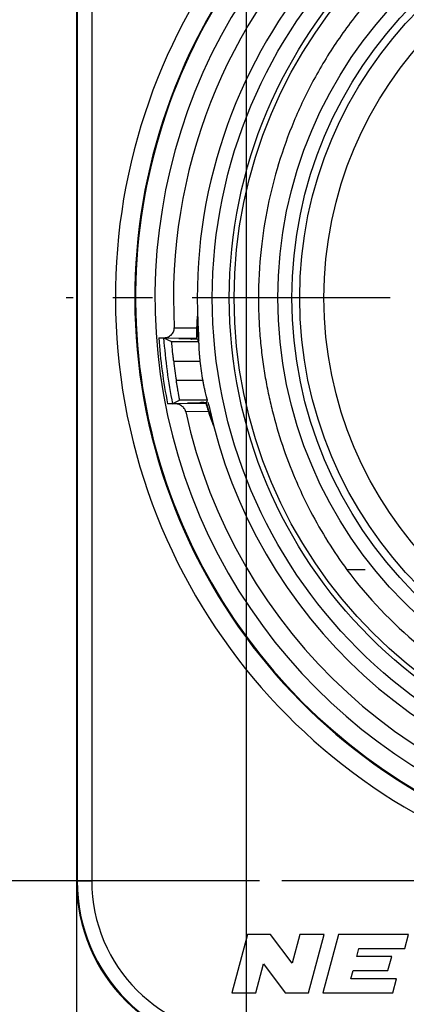
# Model space of a CAD drawing. Units: millimetres. Extents: x 0 to 594, y 0 to 420.
# Drawn here: x 87 to 111, y 281 to 342 of the extents above; entities that cross this region are included whole.
import ezdxf

# ---------------------------------------------------------------- set-up
doc = ezdxf.new("R2010")
doc.units = ezdxf.units.MM
doc.header["$LTSCALE"] = 32.67
doc.linetypes.add('CENTER', pattern=[0.6, 0.375, -0.075, 0.075, -0.075])
doc.layers.get('0').update_dxf_attribs({"linetype": 'CONTINUOUS'})
for name, color, linetype in [('_26_DATUM_AXIS', 7, 'CONTINUOUS'), ('BEZUGSACHSEN', 7, 'CONTINUOUS'), ('RUNDUNGEN', 7, 'CONTINUOUS'), ('ZEICHNUNGSBEMASSUNGEN', 7, 'CONTINUOUS')]:
    doc.layers.add(name, color=color, linetype=linetype)
doc.styles.get("Standard").update_dxf_attribs({"font": 'isonormlt-regular.ttf'})
doc.dimstyles.new('DIMSTYLE_5', dxfattribs={"dimtxt": 3.5, "dimasz": 3.5, "dimexe": 1.5, "dimexo": 1, "dimgap": 0.875, "dimtad": 1, "dimdec": 3, "dimlfac": 0.333333, "dimdsep": 46, "dimtxsty": 'STANDARD', "dimblk": '_FILLED', "dimblk1": '_FILLED', "dimblk2": '_FILLED', "dimcen": 0.09, "dimclrt": 5, "dimazin": 2, "dimtp": 0.2, "dimtm": 0.2, "dimtfac": 1, "dimtdec": 3, "dimtofl": 0, "dimtmove": 0, "dimatfit": 3, "dimldrblk": '_FILLED', "dimfxl": 1, "dimtolj": 1, "dimarcsym": 0})

# ---------------------------------------------------------------- blocks, each defined once
blk = doc.blocks.new('_FILLED')
at = {"color": 0, "linetype": 'BYBLOCK'}
blk.add_solid([(0, 0), (-1, 0.125), (-1, -0.125)], dxfattribs=at)
blk = doc.blocks.new('*D5')
at = {"layer": 'ZEICHNUNGSBEMASSUNGEN', "color": 2, "linetype": 'CONTINUOUS'}
for p, q in [((86.566, 361), (63, 361)), ((64.5, 361), (64.5, 325)), ((64.5, 289), (64.5, 325)), ((102.309, 289), (63, 289)), ((143.591, 289), (103.705, 289))]:
    blk.add_line(p, q, dxfattribs=at)
at = {"layer": 'ZEICHNUNGSBEMASSUNGEN', "color": 2, "linetype": 'CONTINUOUS', "xscale": 3.5, "yscale": 3.5, "zscale": 3.5}
for p, rotation in [((64.5, 361), 90), ((64.5, 289), 270)]:
    blk.add_blockref('_FILLED', p, dxfattribs=dict(at, rotation=rotation))
blk = doc.blocks.new('*D6')
at = {"layer": 'ZEICHNUNGSBEMASSUNGEN', "color": 2, "linetype": 'CONTINUOUS'}
for p, q in [((101.5, 345.357), (101.5, 250.5)), ((158.5, 274.622), (158.5, 250.5)), ((101.5, 252), (130, 252)), ((158.5, 252), (130, 252))]:
    blk.add_line(p, q, dxfattribs=at)
at = {"layer": 'ZEICHNUNGSBEMASSUNGEN', "color": 2, "linetype": 'CONTINUOUS', "xscale": 3.5, "yscale": 3.5, "zscale": 3.5, "rotation": 180}
blk.add_blockref('_FILLED', (101.5, 252), dxfattribs=at)
at = {"layer": 'ZEICHNUNGSBEMASSUNGEN', "color": 2, "linetype": 'CONTINUOUS', "xscale": 3.5, "yscale": 3.5, "zscale": 3.5}
blk.add_blockref('_FILLED', (158.5, 252), dxfattribs=at)
blk = doc.blocks.new('*D7')
at = {"layer": 'ZEICHNUNGSBEMASSUNGEN', "color": 2, "linetype": 'CONTINUOUS'}
for p, q in [((91, 294.155), (91, 240.5)), ((169, 293.786), (169, 240.5)), ((91, 242), (130, 242)), ((169, 242), (130, 242))]:
    blk.add_line(p, q, dxfattribs=at)
at = {"layer": 'ZEICHNUNGSBEMASSUNGEN', "color": 2, "linetype": 'CONTINUOUS', "xscale": 3.5, "yscale": 3.5, "zscale": 3.5, "rotation": 180}
blk.add_blockref('_FILLED', (91, 242), dxfattribs=at)
at = {"layer": 'ZEICHNUNGSBEMASSUNGEN', "color": 2, "linetype": 'CONTINUOUS', "xscale": 3.5, "yscale": 3.5, "zscale": 3.5}
blk.add_blockref('_FILLED', (169, 242), dxfattribs=at)

msp = doc.modelspace()

# ---------------------------------------------------------------- linework, layer by layer
at = {"color": 7, "linetype": 'CONTINUOUS'}
for p, q in [((91, 361), (91, 289)), ((91.0511, 361), (91.0511, 289)), ((96.0889, 322.5346), (96.3854, 322.5346)), ((96.3898, 322.5335), (96.8826, 322.3042)), ((96.8826, 322.3042), (98.5528, 322.3042)), ((98.0743, 322.4796), (98.1195, 322.4796)), ((98.0756, 322.4639), (98.1207, 322.4639)), ((98.4244, 322.5221), (98.4489, 322.4801)), ((97.0432, 318.5212), (97.3766, 318.6958)), ((99.0778, 318.6958), (97.3766, 318.6958)), ((97.0725, 318.4654), (96.6333, 318.4654)), ((96.9388, 318.4665), (97.0432, 318.5212)), ((99.0085, 318.4769), (97.0725, 318.4654)), ((98.6341, 318.5361), (98.6801, 318.5361)), ((98.6374, 318.5204), (98.6833, 318.5204)), ((98.7464, 318.5361), (98.6801, 318.5361)), ((98.8715, 318.5363), (98.7464, 318.5361)), ((99.022, 318.5199), (99.0085, 318.4769)), ((99.1588, 318.4256), (99.1733, 318.3765)), ((99.1733, 318.3765), (99.1744, 318.3726)), ((101.5646, 285.7), (100.6, 282.1)), ((103.0046, 285.7), (101.5646, 285.7)), ((104.3385, 283.9191), (103.0046, 285.7)), ((104.8157, 285.7), (104.3385, 283.9191)), ((106.3065, 285.7), (104.8157, 285.7)), ((105.3418, 282.1), (106.3065, 285.7)), ((107.2009, 285.7), (106.2363, 282.1)), ((111.5209, 285.7), (107.2009, 285.7)), ((111.2894, 284.836), (111.5209, 285.7)), ((108.3251, 284.3318), (108.4602, 284.836)), ((108.4602, 284.836), (111.2894, 284.836)), ((110.4851, 284.3318), (108.3251, 284.3318)), ((110.2536, 283.4678), (110.4851, 284.3318)), ((102.0908, 282.1), (102.568, 283.8809)), ((102.568, 283.8809), (103.9018, 282.1)), ((107.9585, 282.9636), (108.0936, 283.4678)), ((108.0936, 283.4678), (110.2536, 283.4678)), ((110.7877, 282.9636), (107.9585, 282.9636)), ((110.5563, 282.1), (110.7877, 282.9636)), ((100.6, 282.1), (102.0908, 282.1)), ((103.9018, 282.1), (105.3418, 282.1)), ((106.2363, 282.1), (110.5563, 282.1))]:
    msp.add_line(p, q, dxfattribs=at)
at = {"color": 9, "linetype": 'CONTINUOUS'}
for p, q in [((91.9511, 361), (91.9511, 289)), ((97.0512, 323.1625), (98.4311, 323.1555)), ((96.3879, 322.5344), (98.4244, 322.5221)), ((97.0109, 321.1042), (98.6297, 321.1042)), ((98.8044, 319.8958), (97.1762, 319.8958)), ((99.1558, 317.9899), (97.756, 317.9771)), ((108.8484, 308.2227), (107.7128, 308.2227)), ((91, 289), (91.9511, 289))]:
    msp.add_line(p, q, dxfattribs=at)
msp.add_circle((130, 325), 29.55, dxfattribs=at)
at = {"color": 7, "linetype": 'CONTINUOUS'}
msp.add_circle((130, 325), 29.25, dxfattribs=at)
at = {"color": 9, "linetype": 'CONTINUOUS'}
for centre, radius, start, end in [((130, 325), 36.5896, 113.001045, 66.998971), ((130, 325), 34.145, 132.11087, 47.88913), ((130, 325), 34.0006, 184.158244, 191.080626), ((101.5, 289), 9.5489, 180, 270)]:
    msp.add_arc(centre, radius, start, end, dxfattribs=at)
at = {"color": 7, "linetype": 'CONTINUOUS'}
for centre, radius, start, end in [((130, 325), 35.3896, 113.001049, 66.99897), ((130, 325), 31.53, 99.895827, 184.17147), ((130, 325), 35.3449, 132.128789, 47.869242), ((130, 325), 33, 133.934337, 183.192048), ((130.9274, 324.9531), 28.6773, 173.900974, 180.000172), ((113.3895, 322.6204), 14.968, 174.693032, 177.951282), ((113.317, 322.6225), 14.8591, 176.835869, 179.150313), ((113.3693, 322.6216), 14.9114, 179.149665, 180.083768), ((130, 325), 33.7006, 184.197097, 191.178726), ((98.155, 408.099), 85.6194, 269.976215, 270.196691), ((98.1305, 220.8025), 101.6614, 89.815008, 90.00551), ((130, 325), 33.2183, 186.735104, 188.838835), ((113.4169, 322.6243), 14.8651, 185.869554, 190.576748), ((130, 325), 33, 192.287462, 262.91644), ((98.6914, 209.4657), 109.0547, 89.832955, 90.004235), ((98.79, 380.7182), 62.182, 270.075138, 270.218567), ((113.4543, 322.6326), 15.0069, 195.905615, 196.695527), ((113.3707, 322.6137), 14.9117, 196.068557, 197.265827), ((114.1053, 322.8115), 15.5767, 195.826691, 196.353588), ((113.295, 322.5895), 14.8322, 197.26344, 199.379629), ((113.3897, 322.6205), 14.9682, 198.020802, 201.612116), ((130, 325), 31.53, 192.133702, 263.22413), ((112.6255, 322.3516), 14.1217, 199.370478, 200.307897), ((129.7624, 324.7772), 27.5724, 216.898728, 230.344256), ((101.5, 289), 10.5, 180, 270), ((101.5, 289), 10.4489, 180, 270)]:
    msp.add_arc(centre, radius, start, end, dxfattribs=at)
for centre, major_axis, start_param, end_param in [((113.4169, 335.5538), (0, 22.486), 2.1921766, 2.2009108), ((113.4169, 311.7935), (0, 18.8364), 1.1956185, 1.2046844)]:
    msp.add_ellipse(centre, major_axis=major_axis, ratio=0.8181545, start_param=start_param, end_param=end_param, dxfattribs=at)
for points, knots in [([(113.8037, 347.7773), (113.3674, 347.4597), (112.519, 346.8042), (110.9194, 345.412), (109.1032, 343.5367), (107.5226, 341.4961), (106.4185, 339.7989), (105.6753, 338.5103), (105.0117, 337.2094), (104.2412, 335.4888), (103.4611, 333.3222), (102.7868, 330.6795), (102.5083, 328.8954), (102.4124, 328)], [0, 0, 0, 0, 0.0689121, 0.1368177, 0.2707006, 0.4015465, 0.4657556, 0.5291599, 0.5914295, 0.6521744, 0.7698278, 0.8849923, 1, 1, 1, 1]), ([(102.2501, 324.953), (102.2501, 324.5417), (102.2682, 323.7261), (102.3476, 322.5196), (102.4728, 321.3488), (102.6399, 320.2174), (102.8486, 319.1192), (103.1818, 317.68), (103.7017, 315.9009), (104.3626, 314.165), (104.9714, 312.8109), (105.6222, 311.5049), (106.5078, 309.9558), (107.302, 308.7834), (107.7128, 308.2227)], [0, 0, 0, 0, 0.0689616, 0.1367321, 0.2026712, 0.2663315, 0.3284232, 0.3900374, 0.5139673, 0.6388653, 0.7011233, 0.7628243, 0.8834685, 1, 1, 1, 1]), ([(98.4932, 323.7913), (98.4934, 323.7859), (98.4911, 323.7701), (98.4897, 323.742), (98.4869, 323.7063), (98.4833, 323.6542), (98.4788, 323.5869), (98.4721, 323.4764), (98.4646, 323.3361), (98.4576, 323.1664), (98.4524, 322.9956), (98.4481, 322.7667), (98.4478, 322.5948), (98.4489, 322.4801)], [0, 0, 0, 0, 0.0122082, 0.0363949, 0.0643955, 0.0940302, 0.1556222, 0.2187398, 0.3470502, 0.4767114, 0.6070597, 0.7378116, 1, 1, 1, 1]), ([(98.4806, 323.4427), (98.4819, 323.4675), (98.4848, 323.5161), (98.4886, 323.5774), (98.4916, 323.6222), (98.4939, 323.6584), (98.4954, 323.6703), (98.4968, 323.7009), (98.4969, 323.6967)], [0, 0, 0, 0, 0.2924945, 0.5771801, 0.7134405, 0.8416629, 0.9496934, 1, 1, 1, 1]), ([(96.3854, 322.5346), (96.4698, 322.5375), (96.6389, 322.57), (96.8626, 322.6994), (97.0222, 322.9052), (97.0559, 323.0784), (97.0512, 323.1625)], [0, 0, 0, 0, 0.2502902, 0.5005472, 0.7504347, 1, 1, 1, 1]), ([(98.4311, 323.1555), (98.429, 323.0951), (98.4258, 322.9862), (98.4233, 322.8419), (98.4225, 322.7323), (98.4226, 322.6527), (98.4229, 322.6014), (98.4232, 322.5703), (98.4235, 322.5533), (98.4238, 322.5404), (98.4238, 322.531), (98.4244, 322.5255), (98.4241, 322.5227), (98.4244, 322.5221)], [0, 0, 0, 0, 0.2862961, 0.5158451, 0.6832283, 0.805298, 0.8930431, 0.9261229, 0.9527218, 0.973179, 0.9877929, 0.9967002, 1, 1, 1, 1]), ([(97.0109, 321.1042), (97.0018, 321.1817), (96.9842, 321.3339), (96.96, 321.5553), (96.9386, 321.7597), (96.9228, 321.9157), (96.9119, 322.0262), (96.905, 322.0964), (96.8991, 322.157), (96.894, 322.2076), (96.8904, 322.2432), (96.8878, 322.2662), (96.8864, 322.2793), (96.8851, 322.2895), (96.8843, 322.2972), (96.8831, 322.3012), (96.8831, 322.3039), (96.8826, 322.3042)], [0, 0, 0, 0, 0.1939596, 0.3809924, 0.5534067, 0.7048081, 0.7708121, 0.8294358, 0.8800949, 0.9223412, 0.9557365, 0.9689928, 0.9799206, 0.9885009, 0.9947154, 0.998548, 1, 1, 1, 1]), ([(98.0743, 322.4796), (98.0255, 322.4796), (97.9297, 322.4796), (97.7905, 322.4794), (97.6622, 322.4792), (97.5643, 322.4789), (97.4951, 322.4787), (97.4512, 322.4785), (97.4133, 322.4782), (97.3818, 322.478), (97.3597, 322.4778), (97.3454, 322.4776), (97.3373, 322.4775), (97.3311, 322.4773), (97.3262, 322.4775), (97.3242, 322.4768), (97.3222, 322.4773), (97.3223, 322.477)], [0, 0, 0, 0, 0.194837, 0.3822498, 0.5550733, 0.7066677, 0.772632, 0.8311719, 0.8817025, 0.9237423, 0.9568647, 0.969983, 0.9807591, 0.989162, 0.9951761, 0.9987906, 1, 1, 1, 1]), ([(98.5528, 322.3042), (98.5531, 322.3037), (98.5528, 322.3015), (98.5534, 322.2971), (98.5535, 322.2896), (98.5541, 322.2741), (98.5549, 322.2477), (98.5562, 322.2078), (98.5578, 322.1574), (98.5601, 322.0968), (98.5629, 322.0267), (98.5679, 321.9162), (98.5761, 321.7601), (98.5896, 321.5555), (98.6073, 321.334), (98.6218, 321.1817), (98.6297, 321.1042)], [0, 0, 0, 0, 0.0013825, 0.0051641, 0.0113277, 0.0198547, 0.0439242, 0.0771978, 0.1193238, 0.1698733, 0.2284085, 0.2943547, 0.4457548, 0.6183383, 0.8056733, 1, 1, 1, 1]), ([(98.5535, 322.7065), (98.5537, 322.7035), (98.5533, 322.6946), (98.5536, 322.6713), (98.5534, 322.6353), (98.5535, 322.5891), (98.5538, 322.5246), (98.5546, 322.4425), (98.5556, 322.3765), (98.5563, 322.3433)], [0, 0, 0, 0, 0.0242933, 0.0732655, 0.1929296, 0.3220181, 0.4548628, 0.7257251, 1, 1, 1, 1]), ([(97.3766, 318.6958), (97.3771, 318.6961), (97.3762, 318.6989), (97.3764, 318.7028), (97.375, 318.7107), (97.3736, 318.7209), (97.3714, 318.7341), (97.3676, 318.7573), (97.3614, 318.7931), (97.3525, 318.8439), (97.3418, 318.9048), (97.3295, 318.9752), (97.3101, 319.0857), (97.2831, 319.2415), (97.2485, 319.4455), (97.2123, 319.6663), (97.1882, 319.8184), (97.1762, 319.8958)], [0, 0, 0, 0, 0.0013794, 0.0051754, 0.0113887, 0.020001, 0.0309917, 0.0443395, 0.0779897, 0.1205486, 0.1715335, 0.2304509, 0.2966804, 0.448245, 0.6203847, 0.8068114, 1, 1, 1, 1]), ([(98.8044, 319.8958), (98.8188, 319.8184), (98.8484, 319.6664), (98.8948, 319.446), (98.9408, 319.2424), (98.978, 319.087), (99.0054, 318.9766), (99.0232, 318.9061), (99.0389, 318.845), (99.0523, 318.7939), (99.0618, 318.7578), (99.0679, 318.7345), (99.0714, 318.7211), (99.074, 318.7107), (99.0763, 318.7031), (99.0769, 318.6985), (99.078, 318.6964), (99.0778, 318.6958)], [0, 0, 0, 0, 0.1919708, 0.3773642, 0.5488789, 0.7004247, 0.7668774, 0.8261552, 0.8776022, 0.9206686, 0.9548144, 0.9683863, 0.9795768, 0.9883596, 0.9947083, 0.9985967, 1, 1, 1, 1]), ([(97.756, 317.9771), (97.74, 318.0504), (97.6751, 318.1916), (97.5073, 318.3489), (97.2991, 318.4443), (97.1477, 318.4654), (97.0725, 318.4654)], [0, 0, 0, 0, 0.24967, 0.499592, 0.7497965, 1, 1, 1, 1]), ([(97.8714, 318.523), (97.8714, 318.5227), (97.8733, 318.5232), (97.8756, 318.5225), (97.8806, 318.5227), (97.887, 318.5225), (97.8955, 318.5224), (97.9103, 318.5222), (97.9332, 318.522), (97.9657, 318.5218), (98.0047, 318.5215), (98.0497, 318.5213), (98.1205, 318.5211), (98.2202, 318.5208), (98.3504, 318.5206), (98.4912, 318.5204), (98.588, 318.5204), (98.6374, 318.5204)], [0, 0, 0, 0, 0.0012769, 0.0049997, 0.01116, 0.0197444, 0.0307341, 0.0440925, 0.0777524, 0.1203651, 0.1714493, 0.2304687, 0.2967904, 0.4485818, 0.6208024, 0.8068985, 1, 1, 1, 1]), ([(99.0085, 318.4769), (99.0084, 318.4764), (99.0092, 318.4746), (99.0098, 318.4709), (99.0117, 318.4645), (99.0154, 318.4504), (99.0228, 318.4246), (99.035, 318.3818), (99.0532, 318.3197), (99.0792, 318.2326), (99.114, 318.1198), (99.141, 318.0355), (99.1558, 317.9899)], [0, 0, 0, 0, 0.0027857, 0.0104293, 0.0232298, 0.0415345, 0.0967279, 0.1813598, 0.3040483, 0.4781922, 0.7174121, 1, 1, 1, 1]), ([(99.08, 318.3213), (99.107, 318.2315), (99.1486, 318.0974), (99.2064, 317.9196), (99.2508, 317.7875), (99.2961, 317.6568), (99.3344, 317.5493), (99.365, 317.4652), (99.3838, 317.4143), (99.3982, 317.3753), (99.4082, 317.3492), (99.4152, 317.329), (99.4201, 317.3182), (99.421, 317.3145)], [0, 0, 0, 0, 0.2644778, 0.3962543, 0.5274993, 0.657853, 0.7864726, 0.8494544, 0.9105023, 0.9395546, 0.9667214, 0.9892266, 1, 1, 1, 1]), ([(99.3981, 317.4063), (99.3993, 317.4014), (99.3876, 317.4359), (99.3853, 317.4405), (99.3816, 317.4505)], [0, 0, 0, 0, 0.3249382, 1, 1, 1, 1])]:
    msp.add_open_spline(points, degree=3, knots=knots, dxfattribs=at)
at = {"layer": '_26_DATUM_AXIS', "color": 7, "linetype": 'CENTER'}
msp.add_line((130, 325), (90.3581, 325), dxfattribs=at)
at = {"layer": 'BEZUGSACHSEN', "color": 7, "linetype": 'CONTINUOUS'}
for radius in [30.6, 25.683]:
    msp.add_circle((130, 325), radius, dxfattribs=at)
at = {"layer": 'BEZUGSACHSEN', "color": 9, "linetype": 'CONTINUOUS'}
for radius in [25.2, 23.7001]:
    msp.add_circle((130, 325), radius, dxfattribs=at)
at = {"layer": 'RUNDUNGEN', "color": 9, "linetype": 'CONTINUOUS'}
msp.add_circle((130, 325), 26.5461, dxfattribs=at)

# ---------------------------------------------------------------- dimensions: what is measured, and where the dimension line sits
at = {"layer": 'ZEICHNUNGSBEMASSUNGEN', "color": 2, "linetype": 'CONTINUOUS'}
for base, p1, p2, angle, picture, middle in [((64.5, 289), (87.5665, 361), (144.5905, 289), 270, '*D5', (64.5, 314.346)), ((101.5, 252), (158.5, 275.6219), (101.5, 346.3575), 180, '*D6', (119.346, 252))]:
    dim = msp.add_linear_dim(base=base, p1=p1, p2=p2, angle=angle, dimstyle='DIMSTYLE_5', dxfattribs=at)
    dim.commit()
    dim.dimension.update_dxf_attribs({"geometry": picture, "text_midpoint": middle, "dimtype": 160})
dim = msp.add_linear_dim(base=(169, 242), p1=(91, 295.1554), p2=(169, 294.7864), dimstyle='DIMSTYLE_5', dxfattribs=at)
dim.commit()
dim.dimension.update_dxf_attribs({"geometry": '*D7', "text_midpoint": (119.346, 242), "dimtype": 160})

doc.saveas('drawing.dxf')
